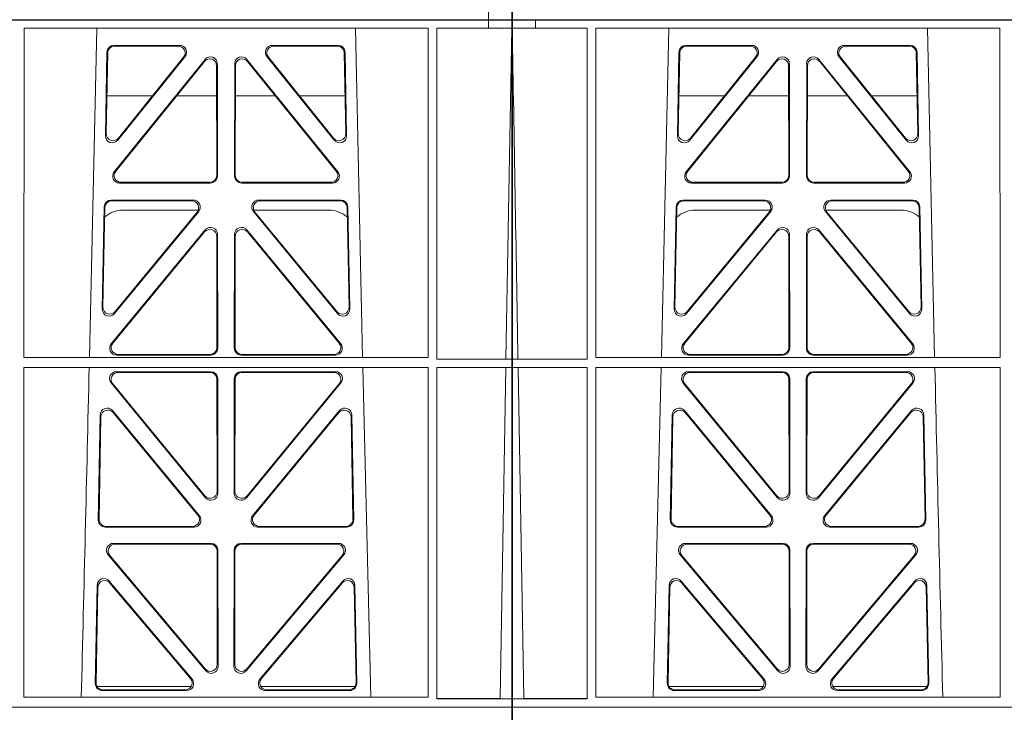
# Model space of a CAD drawing. Units: millimetres. Extents: x 625320 to 745547, y 252634 to 264424.
# Drawn here: x 633192 to 633476, y 256861 to 257061 of the extents above; entities that cross this region are included whole.
import ezdxf

# ---------------------------------------------------------------- set-up
doc = ezdxf.new("R2010")
doc.units = ezdxf.units.MM
doc.header["$LTSCALE"] = 50
doc.layers.add('Dimensions', color=4, linetype='Continuous')
doc.layers.add('Hatching', color=8, linetype='Continuous')

# ---------------------------------------------------------------- blocks, each defined once
blk = doc.blocks.new('ewfwe')
at = {"color": 5, "linetype": 'Continuous', "lineweight": 0}
for p, q in [((576968.51, 142072.47), (577246.64, 142072.47)), ((577246.64, 142072.47), (577262.88, 142072.47)), ((577262.88, 142072.47), (577262.88, 142070.07)), ((577262.88, 142072.47), (577262.89, 142072.47)), ((577269.64, 142072.47), (577262.89, 142072.47)), ((577262.89, 142070.07), (577262.89, 142072.47)), ((577269.64, 142072.47), (577269.64, 141873.97)), ((577128.67, 142070.07), (577128.65, 141974.91)), ((577128.67, 142070.07), (577245.41, 142070.07)), ((577147.54, 141974.91), (577149.65, 142070.07)), ((577224.38, 142070.07), (577226.48, 141974.91)), ((577245.41, 142070.07), (577245.43, 141974.91)), ((577247.91, 141974.42), (577247.93, 142070.07)), ((577262.88, 142070.07), (577247.93, 142070.07)), ((577262.89, 142070.07), (577262.88, 142070.07)), ((577262.89, 142070.07), (577269.62, 142070.07)), ((577267.9, 141974.45), (577269.58, 142070.07)), ((577269.62, 141873.97), (577269.62, 142070.07)), ((577152.18, 142038.98), (577152.63, 142063.11)), ((577152.41, 142039.59), (577152.84, 142062.9)), ((577154.63, 142065.07), (577173.63, 142065.07)), ((577154.83, 142064.86), (577173.19, 142064.86)), ((577200.4, 142065.07), (577219.4, 142065.07)), ((577200.84, 142064.86), (577219.2, 142064.86)), ((577221.19, 142062.9), (577221.62, 142039.59)), ((577221.4, 142063.11), (577221.85, 142038.98)), ((577180.97, 142061.01), (577154.71, 142028.56)), ((577180.76, 142060.41), (577155.15, 142028.77)), ((577175.19, 142061.82), (577155.72, 142037.69)), ((577174.75, 142061.61), (577155.95, 142038.3)), ((577184.55, 142027.31), (577184.51, 142059.76)), ((577189.52, 142059.76), (577189.48, 142027.31)), ((577219.32, 142028.56), (577193.06, 142061.01)), ((577218.88, 142028.77), (577193.27, 142060.41)), ((577218.3, 142037.69), (577198.84, 142061.82)), ((577218.08, 142038.3), (577199.28, 142061.61)), ((577184.34, 142027.52), (577184.3, 142059.17)), ((577189.73, 142059.17), (577189.69, 142027.52)), ((577152.61, 142050.47), (577165.77, 142050.47)), ((577172.71, 142050.47), (577184.31, 142050.47)), ((577201.31, 142050.47), (577189.72, 142050.47)), ((577221.42, 142050.47), (577208.26, 142050.47)), ((577156.69, 142025.52), (577182.35, 142025.52)), ((577191.68, 142025.52), (577217.34, 142025.52)), ((577156.25, 142025.31), (577182.56, 142025.31)), ((577191.47, 142025.31), (577217.78, 142025.31)), ((577177.57, 142020.39), (577153.8, 142020.39)), ((577177.13, 142020.18), (577154, 142020.18)), ((577220.23, 142020.39), (577196.46, 142020.39)), ((577220.03, 142020.18), (577196.9, 142020.18)), ((577151.8, 142018.44), (577151.25, 141988.9)), ((577152.01, 142018.23), (577151.47, 141989.5)), ((577154.78, 141987.6), (577179.12, 142017.13)), ((577155, 141988.19), (577178.67, 142016.93)), ((577157.26, 142017.47), (577178.99, 142017.47)), ((577194.91, 142017.13), (577219.25, 141987.6)), ((577195.03, 142017.47), (577216.77, 142017.47)), ((577195.36, 142016.93), (577219.03, 141988.19)), ((577222.56, 141989.5), (577222.02, 142018.23)), ((577222.78, 141988.9), (577222.23, 142018.44)), ((577181.04, 142011.76), (577153.86, 141978.9)), ((577180.83, 142011.18), (577154.31, 141979.11)), ((577192.99, 142011.76), (577220.17, 141978.9)), ((577193.2, 142011.18), (577219.72, 141979.11)), ((577184.4, 141977.84), (577184.36, 142009.92)), ((577184.61, 141977.63), (577184.57, 142010.5)), ((577189.42, 141977.63), (577189.46, 142010.5)), ((577189.63, 141977.84), (577189.67, 142009.92)), ((577245.43, 141974.91), (577128.65, 141974.91)), ((577155.39, 141975.63), (577182.62, 141975.63)), ((577155.84, 141975.84), (577182.41, 141975.84)), ((577218.64, 141975.63), (577191.41, 141975.63)), ((577218.19, 141975.84), (577191.62, 141975.84)), ((577269.59, 141974.42), (577247.91, 141974.42)), ((577267.9, 141974.45), (577269.59, 141974.42)), ((577269.59, 141972.02), (577269.59, 141974.42)), ((577128.65, 141972.02), (577128.64, 141876.83)), ((577245.43, 141972.02), (577128.65, 141972.02)), ((577226.55, 141972.02), (577228.84, 141876.83)), ((577245.43, 141972.02), (577245.44, 141876.83)), ((577247.89, 141876.37), (577247.91, 141972.02)), ((577269.59, 141972.02), (577247.91, 141972.02)), ((577266.19, 141876.42), (577267.86, 141972)), ((577269.59, 141972.02), (577267.86, 141972)), ((577155.38, 141970.82), (577182.62, 141970.82)), ((577155.82, 141970.61), (577182.41, 141970.61)), ((577184.41, 141968.62), (577184.44, 141936.3)), ((577184.62, 141968.83), (577184.65, 141935.71)), ((577189.38, 141935.71), (577189.41, 141968.83)), ((577189.59, 141936.3), (577189.62, 141968.62)), ((577191.41, 141970.82), (577218.65, 141970.82)), ((577191.62, 141970.61), (577218.21, 141970.61)), ((577181.13, 141934.44), (577153.83, 141967.57)), ((577180.92, 141935.03), (577154.28, 141967.36)), ((577220.19, 141967.57), (577192.9, 141934.44)), ((577219.75, 141967.36), (577193.11, 141935.03)), ((577150.68, 141958.36), (577150.12, 141927.98)), ((577150.88, 141957.79), (577150.33, 141928.19)), ((577179.33, 141929.21), (577154.21, 141959.59)), ((577178.88, 141929.42), (577154.41, 141959.02)), ((577219.81, 141959.59), (577194.7, 141929.21)), ((577219.62, 141959.02), (577195.15, 141929.42)), ((577223.7, 141928.19), (577223.15, 141957.79)), ((577223.91, 141927.98), (577223.34, 141958.36)), ((577152.11, 141925.95), (577177.8, 141925.95)), ((577152.32, 141926.16), (577177.36, 141926.16)), ((577196.23, 141925.95), (577221.92, 141925.95)), ((577196.67, 141926.16), (577221.71, 141926.16)), ((577154.52, 141921.26), (577182.68, 141921.26)), ((577154.97, 141921.05), (577182.47, 141921.05)), ((577191.35, 141921.26), (577219.51, 141921.26)), ((577191.56, 141921.05), (577219.06, 141921.05)), ((577181.2, 141884.45), (577152.99, 141917.98)), ((577180.99, 141885.03), (577153.44, 141917.77)), ((577184.46, 141919.06), (577184.5, 141886.31)), ((577184.67, 141919.27), (577184.71, 141885.74)), ((577189.32, 141885.74), (577189.36, 141919.27)), ((577189.53, 141886.31), (577189.57, 141919.06)), ((577221.04, 141917.98), (577192.83, 141884.45)), ((577220.59, 141917.77), (577193.04, 141885.03)), ((577149.24, 141880.8), (577149.77, 141909.13)), ((577153.29, 141910.38), (577177.2, 141882.05)), ((577153.49, 141909.81), (577176.75, 141882.26)), ((577196.83, 141882.05), (577220.74, 141910.38)), ((577197.28, 141882.26), (577220.54, 141909.81)), ((577224.26, 141909.13), (577224.79, 141880.8)), ((577149.46, 141881.01), (577149.97, 141908.57)), ((577224.06, 141908.57), (577224.57, 141881.01)), ((577176.97, 141879.97), (577149.72, 141879.97)), ((577175.69, 141878.77), (577151.23, 141878.77)), ((577175.23, 141878.98), (577151.45, 141878.98)), ((577224.31, 141879.97), (577197.06, 141879.97)), ((577222.8, 141878.77), (577198.34, 141878.77)), ((577222.58, 141878.98), (577198.8, 141878.98)), ((577245.44, 141876.83), (577128.64, 141876.83)), ((577269.59, 141876.37), (577247.89, 141876.37)), ((577269.59, 141876.37), (577266.19, 141876.42)), ((577269.59, 141873.97), (577269.59, 141876.37)), ((577246.64, 141873.97), (576955.01, 141873.97)), ((577246.64, 141873.97), (576955.03, 141873.97)), ((577269.64, 141873.97), (577246.64, 141873.97)), ((577269.59, 141873.97), (577246.64, 141873.97)), ((577269.64, 141873.97), (577269.62, 141873.97)), ((577269.64, 141870.97), (577269.64, 141873.97)), ((577269.64, 141672.47), (577269.64, 141870.97)), ((577262.88, 141672.47), (577262.88, 141674.87)), ((577262.89, 141674.87), (577262.89, 141672.47)), ((576968.51, 141672.47), (577246.64, 141672.47)), ((577246.64, 141672.47), (577262.88, 141672.47)), ((577262.88, 141672.47), (577262.89, 141672.47)), ((577269.64, 141672.47), (577262.89, 141672.47))]:
    blk.add_line(p, q, dxfattribs=at)
for centre, radius, start, end in [((577157.25, 142009.48), 8, 89.9505, 131.1236), ((577216.78, 142009.48), 8, 47.7968, 90.0432), ((534649.77, 142945.14), 42508.85, 358.559913, 358.688264)]:
    blk.add_arc(centre, radius, start, end, dxfattribs=at)
for centre, major_axis, ratio, start_param, end_param in [((577154.64, 142063.06), (1.53, -1.31), 0.9936, 2.280659, 3.826537), ((577154.85, 142062.85), (1.53, -1.31), 0.9936, 2.280659, 3.826537), ((577173.17, 142062.85), (-1.89, -0.76), 0.980994, 2.086889, 4.321417), ((577173.61, 142063.06), (-1.89, -0.76), 0.980994, 2.086889, 4.321417), ((577200.42, 142063.06), (1.89, -0.76), 0.980994, 1.961768, 4.196296), ((577200.86, 142062.85), (1.89, -0.76), 0.980994, 1.961768, 4.196296), ((577219.18, 142062.85), (-1.53, -1.31), 0.9936, 2.456648, 4.002526), ((577219.39, 142063.06), (-1.53, -1.31), 0.9936, 2.456648, 4.002526), ((577182.3, 142059.12), (-0.72, -1.93), 0.97034, 1.94013, 4.380975), ((577182.5, 142059.71), (-0.72, -1.93), 0.97034, 1.94013, 4.380975), ((577191.53, 142059.71), (0.72, -1.93), 0.97034, 1.90221, 4.343056), ((577191.73, 142059.12), (0.72, -1.93), 0.97034, 1.90221, 4.343056), ((577154.41, 142039.6), (0.68, 1.96), 0.962414, 1.896981, 4.354694), ((577219.62, 142039.6), (-0.68, 1.96), 0.962414, 1.928491, 4.386204), ((577154.19, 142038.99), (0.68, 1.96), 0.962414, 1.896981, 4.354694), ((577219.84, 142038.99), (-0.68, 1.96), 0.962414, 1.928491, 4.386204), ((577156.29, 142027.32), (1.79, 0.98), 0.978764, 1.968301, 4.202829), ((577156.73, 142027.53), (1.79, 0.98), 0.978764, 1.968301, 4.202829), ((577217.3, 142027.53), (-1.79, 0.98), 0.978764, 2.080356, 4.314885), ((577217.74, 142027.32), (-1.79, 0.98), 0.978764, 2.080356, 4.314885), ((577182.33, 142027.53), (-1.33, 1.52), 0.991222, 2.425203, 3.988403), ((577182.54, 142027.32), (-1.33, 1.52), 0.991222, 2.425203, 3.988403), ((577191.49, 142027.32), (1.33, 1.52), 0.991222, 2.294782, 3.857982), ((577191.7, 142027.53), (1.33, 1.52), 0.991222, 2.294782, 3.857982), ((577153.81, 142018.39), (1.53, -1.31), 0.9936, 2.280659, 3.826537), ((577154.02, 142018.18), (1.53, -1.31), 0.9936, 2.280659, 3.826537), ((577177.1, 142018.18), (-1.89, -0.76), 0.98056, 2.08118, 4.325969), ((577177.54, 142018.39), (-1.89, -0.76), 0.98056, 2.08118, 4.325969), ((577196.49, 142018.39), (1.89, -0.76), 0.98056, 1.957217, 4.202006), ((577196.93, 142018.18), (1.89, -0.76), 0.98056, 1.957217, 4.202006), ((577220.01, 142018.18), (-1.53, -1.31), 0.9936, 2.456648, 4.002526), ((577220.22, 142018.39), (-1.53, -1.31), 0.9936, 2.456648, 4.002526), ((577182.35, 142009.87), (-0.73, -1.92), 0.971195, 1.945769, 4.376481), ((577182.56, 142010.46), (-0.73, -1.92), 0.971195, 1.945769, 4.376481), ((577191.47, 142010.46), (0.73, -1.92), 0.971195, 1.906704, 4.337416), ((577191.68, 142009.87), (0.73, -1.92), 0.971195, 1.906704, 4.337416), ((577153.26, 141988.91), (0.69, 1.96), 0.963437, 1.901604, 4.3492), ((577153.48, 141989.51), (0.69, 1.96), 0.963437, 1.901604, 4.3492), ((577220.55, 141989.51), (-0.69, 1.96), 0.963437, 1.933985, 4.381581), ((577220.77, 141988.91), (-0.69, 1.96), 0.963437, 1.933985, 4.381581), ((577155.43, 141977.64), (1.8, 0.97), 0.978332, 1.963556, 4.208345), ((577155.87, 141977.85), (1.8, 0.97), 0.978332, 1.963556, 4.208345), ((577182.39, 141977.85), (-1.33, 1.52), 0.991222, 2.425203, 3.988403), ((577182.6, 141977.64), (-1.33, 1.52), 0.991222, 2.425203, 3.988403), ((577191.43, 141977.64), (1.33, 1.52), 0.991222, 2.294782, 3.857982), ((577191.64, 141977.85), (1.33, 1.52), 0.991222, 2.294782, 3.857982), ((577218.16, 141977.85), (-1.8, 0.97), 0.978332, 2.074841, 4.319629), ((577218.6, 141977.64), (-1.8, 0.97), 0.978332, 2.074841, 4.319629), ((577155.41, 141968.82), (1.89, -0.76), 0.98056, 1.957217, 4.202006), ((577155.85, 141968.61), (1.89, -0.76), 0.98056, 1.957217, 4.202006), ((577182.4, 141968.61), (-1.54, -1.29), 0.99347, 2.447747, 4.010947), ((577182.61, 141968.82), (-1.54, -1.29), 0.99347, 2.447747, 4.010947), ((577191.42, 141968.82), (1.54, -1.29), 0.99347, 2.272238, 3.835439), ((577191.63, 141968.61), (1.54, -1.29), 0.99347, 2.272238, 3.835439), ((577218.18, 141968.61), (-1.89, -0.76), 0.98056, 2.08118, 4.325969), ((577218.62, 141968.82), (-1.89, -0.76), 0.98056, 2.08118, 4.325969), ((577152.69, 141958.28), (0.72, -1.93), 0.97256, 1.915144, 4.328947), ((577152.89, 141957.71), (0.72, -1.93), 0.97256, 1.915144, 4.328947), ((577221.14, 141957.71), (-0.72, -1.93), 0.97256, 1.954239, 4.368041), ((577221.34, 141958.28), (-0.72, -1.93), 0.97256, 1.954239, 4.368041), ((577182.44, 141936.34), (-0.67, 1.96), 0.965028, 1.942374, 4.373086), ((577182.65, 141935.75), (-0.67, 1.96), 0.965028, 1.942374, 4.373086), ((577191.38, 141935.75), (0.67, 1.96), 0.965028, 1.910099, 4.340811), ((577191.59, 141936.34), (0.67, 1.96), 0.965028, 1.910099, 4.340811), ((577177.32, 141928.17), (-1.8, 0.97), 0.978332, 2.074841, 4.319629), ((577177.76, 141927.96), (-1.8, 0.97), 0.978332, 2.074841, 4.319629), ((577196.27, 141927.96), (1.8, 0.97), 0.978332, 1.963556, 4.208345), ((577196.71, 141928.17), (1.8, 0.97), 0.978332, 1.963556, 4.208345), ((577152.13, 141927.96), (1.34, 1.5), 0.991088, 2.285977, 3.866497), ((577152.34, 141928.17), (1.34, 1.5), 0.991088, 2.285977, 3.866497), ((577221.69, 141928.17), (-1.34, 1.5), 0.991088, 2.416688, 3.997209), ((577221.9, 141927.96), (-1.34, 1.5), 0.991088, 2.416688, 3.997209), ((577154.54, 141919.25), (1.9, -0.75), 0.980119, 1.952749, 4.20762), ((577155, 141919.04), (1.9, -0.75), 0.980119, 1.952749, 4.20762), ((577182.46, 141919.04), (-1.54, -1.29), 0.99347, 2.447747, 4.010947), ((577182.67, 141919.25), (-1.54, -1.29), 0.99347, 2.447747, 4.010947), ((577191.36, 141919.25), (1.54, -1.29), 0.99347, 2.272238, 3.835439), ((577191.57, 141919.04), (1.54, -1.29), 0.99347, 2.272238, 3.835439), ((577219.03, 141919.04), (-1.9, -0.75), 0.980119, 2.075566, 4.330436), ((577219.48, 141919.25), (-1.9, -0.75), 0.980119, 2.075566, 4.330436), ((577151.78, 141909.05), (0.73, -1.92), 0.973309, 1.919564, 4.323381), ((577151.98, 141908.49), (0.73, -1.92), 0.973309, 1.919564, 4.323381), ((577222.05, 141908.49), (-0.73, -1.92), 0.973309, 1.959804, 4.363622), ((577222.25, 141909.05), (-0.73, -1.92), 0.973309, 1.959804, 4.363622), ((577182.49, 141886.36), (-0.68, 1.96), 0.965926, 1.947791, 4.368533), ((577191.54, 141886.36), (0.68, 1.96), 0.965926, 1.914652, 4.335394), ((577182.7, 141885.78), (-0.68, 1.96), 0.965926, 1.947791, 4.368533), ((577191.33, 141885.78), (0.68, 1.96), 0.965926, 1.914652, 4.335394), ((577151.25, 141880.78), (1.34, 1.5), 0.991088, 2.285977, 3.866497), ((577151.46, 141880.99), (1.34, 1.5), 0.991088, 2.285977, 3.866497), ((577175.2, 141880.99), (-1.81, 0.96), 0.977891, 2.069414, 4.324284), ((577175.65, 141880.78), (-1.81, 0.96), 0.977891, 2.069414, 4.324284), ((577198.38, 141880.78), (1.81, 0.96), 0.977891, 1.958901, 4.213771), ((577198.83, 141880.99), (1.81, 0.96), 0.977891, 1.958901, 4.213771), ((577222.57, 141880.99), (-1.34, 1.5), 0.991088, 2.416688, 3.997209), ((577222.78, 141880.78), (-1.34, 1.5), 0.991088, 2.416688, 3.997209)]:
    blk.add_ellipse(centre, major_axis=major_axis, ratio=ratio, start_param=start_param, end_param=end_param, dxfattribs=at)
for points, knots in [([(577267.9, 141974.45), (577267.84, 141974.45), (577267.66, 141974.45), (577267.07, 141974.45), (577266.65, 141974.45), (577265.61, 141974.45), (577264.98, 141974.45), (577263.53, 141974.45), (577262.69, 141974.45), (577260.87, 141974.45), (577259.88, 141974.45), (577257.74, 141974.45), (577256.6, 141974.45), (577253.07, 141974.45), (577250.49, 141974.45), (577247.89, 141974.45)], [0, 0, 0, 0, 0.125, 0.125, 0.25, 0.25, 0.375, 0.375, 0.5, 0.5, 0.625, 0.625, 0.75, 0.75, 1, 1, 1, 1]), ([(577247.89, 141972), (577249.18, 141972), (577250.46, 141972), (577252.97, 141972), (577254.21, 141972), (577256.57, 141972), (577257.69, 141972), (577259.82, 141972), (577260.83, 141972), (577262.65, 141972), (577263.47, 141972), (577264.93, 141972), (577265.57, 141972), (577267.12, 141972), (577267.74, 141972), (577267.86, 141972)], [0, 0, 0, 0, 0.125, 0.125, 0.25, 0.25, 0.375, 0.375, 0.5, 0.5, 0.625, 0.625, 0.75, 0.75, 1, 1, 1, 1]), ([(577247.85, 141876.42), (577249.04, 141876.42), (577250.2, 141876.42), (577252.5, 141876.42), (577253.64, 141876.42), (577255.8, 141876.42), (577256.83, 141876.42), (577258.78, 141876.42), (577259.7, 141876.42), (577262.2, 141876.42), (577263.57, 141876.42), (577265.49, 141876.42), (577266.06, 141876.42), (577266.19, 141876.42)], [0, 0, 0, 0, 0.125, 0.125, 0.25, 0.25, 0.375, 0.375, 0.5, 0.5, 0.75, 0.75, 1, 1, 1, 1])]:
    blk.add_open_spline(points, degree=3, knots=knots, dxfattribs=at)
blk = doc.blocks.new('fsdgfh')
at = {"color": 5, "linetype": 'Continuous', "lineweight": 0}
for p, q in [((636100.49, 209051.89), (636100.49, 208853.39)), ((636107.24, 209049.49), (636107.24, 209051.89)), ((636107.25, 209051.89), (636107.25, 209049.49)), ((636107.24, 209049.49), (636100.51, 209049.49)), ((636100.51, 208853.39), (636100.51, 209049.49)), ((636107.24, 209049.49), (636107.25, 209049.49)), ((636107.25, 209049.49), (636122.2, 209049.49)), ((636122.22, 208953.84), (636122.2, 209049.49)), ((636124.72, 209049.49), (636124.7, 208954.33)), ((636241.46, 209049.49), (636124.72, 209049.49)), ((636145.75, 209049.49), (636143.64, 208954.33)), ((636222.58, 208954.33), (636220.48, 209049.49)), ((636241.46, 209049.49), (636241.47, 208954.33)), ((636169.73, 209044.48), (636150.73, 209044.48)), ((636215.5, 209044.48), (636196.5, 209044.48)), ((636148.73, 209042.53), (636148.28, 209018.4)), ((636148.94, 209042.32), (636148.51, 209019)), ((636169.29, 209044.27), (636150.93, 209044.27)), ((636215.3, 209044.27), (636196.94, 209044.27)), ((636217.72, 209019), (636217.29, 209042.32)), ((636217.94, 209018.4), (636217.5, 209042.53)), ((636150.81, 209007.98), (636177.07, 209040.42)), ((636151.25, 209008.19), (636176.86, 209039.83)), ((636151.82, 209017.1), (636171.29, 209041.24)), ((636152.05, 209017.71), (636170.85, 209041.03)), ((636180.61, 209039.17), (636180.65, 209006.73)), ((636185.58, 209006.73), (636185.62, 209039.17)), ((636189.16, 209040.42), (636215.42, 209007.98)), ((636189.37, 209039.83), (636214.98, 209008.19)), ((636194.94, 209041.24), (636214.4, 209017.1)), ((636195.38, 209041.03), (636214.18, 209017.71)), ((636180.4, 209038.58), (636180.44, 209006.94)), ((636185.79, 209006.94), (636185.83, 209038.58)), ((636148.71, 209029.89), (636161.87, 209029.89)), ((636168.81, 209029.89), (636180.41, 209029.89)), ((636197.41, 209029.89), (636185.82, 209029.89)), ((636217.52, 209029.89), (636204.36, 209029.89)), ((636178.66, 209004.73), (636152.35, 209004.73)), ((636178.45, 209004.94), (636152.79, 209004.94)), ((636213.88, 209004.73), (636187.57, 209004.73)), ((636213.44, 209004.94), (636187.78, 209004.94)), ((636149.9, 208999.81), (636173.67, 208999.81)), ((636150.1, 208999.6), (636173.23, 208999.6)), ((636192.56, 208999.81), (636216.33, 208999.81)), ((636193, 208999.6), (636216.13, 208999.6)), ((636147.35, 208968.32), (636147.9, 208997.85)), ((636147.57, 208968.92), (636148.11, 208997.64)), ((636175.22, 208996.55), (636150.88, 208967.01)), ((636174.77, 208996.34), (636151.1, 208967.61)), ((636175.09, 208996.89), (636153.36, 208996.89)), ((636215.35, 208967.01), (636191.01, 208996.55)), ((636212.87, 208996.89), (636191.13, 208996.89)), ((636215.13, 208967.61), (636191.46, 208996.34)), ((636218.12, 208997.64), (636218.65, 208968.92)), ((636218.33, 208997.85), (636218.88, 208968.32)), ((636177.14, 208991.18), (636149.96, 208958.31)), ((636176.93, 208990.6), (636150.41, 208958.52)), ((636189.09, 208991.18), (636216.27, 208958.31)), ((636189.3, 208990.6), (636215.82, 208958.52)), ((636180.5, 208957.25), (636180.46, 208989.33)), ((636180.71, 208957.04), (636180.67, 208989.92)), ((636185.52, 208957.04), (636185.56, 208989.92)), ((636185.73, 208957.25), (636185.77, 208989.33)), ((636102.22, 208953.86), (636100.54, 208953.84)), ((636100.54, 208951.44), (636100.54, 208953.84)), ((636100.54, 208953.84), (636122.22, 208953.84)), ((636124.7, 208954.33), (636241.47, 208954.33)), ((636151.49, 208955.05), (636178.72, 208955.05)), ((636151.94, 208955.26), (636178.51, 208955.26)), ((636214.74, 208955.05), (636187.51, 208955.05)), ((636214.29, 208955.26), (636187.72, 208955.26)), ((636100.54, 208951.44), (636102.27, 208951.42)), ((636100.54, 208951.44), (636122.22, 208951.44)), ((636103.94, 208855.84), (636102.27, 208951.42)), ((636122.23, 208855.79), (636122.22, 208951.44)), ((636124.7, 208951.44), (636124.68, 208856.24)), ((636124.7, 208951.44), (636241.47, 208951.44)), ((636143.58, 208951.44), (636141.29, 208856.24)), ((636241.47, 208951.44), (636241.49, 208856.24)), ((636178.72, 208950.24), (636151.48, 208950.24)), ((636178.51, 208950.03), (636151.92, 208950.03)), ((636180.54, 208915.72), (636180.51, 208948.04)), ((636180.75, 208915.13), (636180.72, 208948.25)), ((636185.51, 208948.25), (636185.47, 208915.13)), ((636185.72, 208948.04), (636185.69, 208915.72)), ((636214.75, 208950.24), (636187.51, 208950.24)), ((636214.3, 208950.03), (636187.72, 208950.03)), ((636149.93, 208946.98), (636177.23, 208913.86)), ((636150.38, 208946.77), (636177.02, 208914.44)), ((636189, 208913.86), (636216.29, 208946.98)), ((636189.21, 208914.44), (636215.85, 208946.77)), ((636146.22, 208907.4), (636146.78, 208937.78)), ((636146.43, 208907.61), (636146.98, 208937.21)), ((636150.31, 208939.01), (636175.43, 208908.63)), ((636150.51, 208938.44), (636174.98, 208908.84)), ((636190.8, 208908.63), (636215.91, 208939.01)), ((636191.25, 208908.84), (636215.71, 208938.44)), ((636219.24, 208937.21), (636219.8, 208907.61)), ((636219.44, 208937.78), (636220.01, 208907.4)), ((636173.9, 208905.37), (636148.21, 208905.37)), ((636173.45, 208905.58), (636148.42, 208905.58)), ((636218.02, 208905.37), (636192.33, 208905.37)), ((636217.81, 208905.58), (636192.77, 208905.58)), ((636178.78, 208900.67), (636150.62, 208900.67)), ((636178.57, 208900.46), (636151.07, 208900.46)), ((636215.61, 208900.67), (636187.45, 208900.67)), ((636215.16, 208900.46), (636187.66, 208900.46)), ((636149.08, 208897.4), (636177.3, 208863.87)), ((636149.54, 208897.19), (636177.09, 208864.44)), ((636180.6, 208865.73), (636180.56, 208898.47)), ((636180.81, 208865.16), (636180.77, 208898.68)), ((636185.46, 208898.68), (636185.42, 208865.16)), ((636185.67, 208898.47), (636185.63, 208865.73)), ((636188.93, 208863.87), (636217.14, 208897.4)), ((636189.14, 208864.44), (636216.69, 208897.19)), ((636145.87, 208888.55), (636145.34, 208860.22)), ((636146.07, 208887.99), (636145.56, 208860.43)), ((636173.3, 208861.47), (636149.39, 208889.79)), ((636172.85, 208861.68), (636149.59, 208889.23)), ((636216.84, 208889.79), (636192.93, 208861.47)), ((636216.64, 208889.23), (636193.38, 208861.68)), ((636220.67, 208860.43), (636220.16, 208887.99)), ((636220.89, 208860.22), (636220.36, 208888.55)), ((636145.82, 208859.39), (636173.07, 208859.39)), ((636147.33, 208858.19), (636171.79, 208858.19)), ((636147.55, 208858.4), (636171.33, 208858.4)), ((636193.16, 208859.39), (636220.41, 208859.39)), ((636194.44, 208858.19), (636218.9, 208858.19)), ((636194.89, 208858.4), (636218.68, 208858.4)), ((636100.54, 208855.79), (636103.94, 208855.84)), ((636100.54, 208853.39), (636100.54, 208855.79)), ((636100.54, 208855.79), (636122.23, 208855.79)), ((636124.68, 208856.24), (636241.49, 208856.24)), ((636100.49, 208850.39), (636100.49, 208853.39)), ((636100.49, 208853.39), (636123.49, 208853.39)), ((636100.49, 208853.39), (636100.51, 208853.39)), ((636100.54, 208853.39), (636123.49, 208853.39)), ((636123.49, 208853.39), (636415.11, 208853.39)), ((636415.1, 208853.39), (636123.49, 208853.39))]:
    blk.add_line(p, q, dxfattribs=at)
for centre, radius, start, end in [((636153.35, 208988.89), 8, 89.9568, 132.2032), ((636212.88, 208988.9), 8, 48.1212, 90.0495), ((678720.36, 209924.56), 42508.85, 181.311736, 181.440087)]:
    blk.add_arc(centre, radius, start, end, dxfattribs=at)
for centre, major_axis, ratio, start_param, end_param in [((636150.74, 209042.48), (1.53, -1.31), 0.9936, 2.280659, 3.826537), ((636169.71, 209042.48), (-1.89, -0.76), 0.980994, 2.086889, 4.321417), ((636196.52, 209042.48), (1.89, -0.76), 0.980994, 1.961768, 4.196296), ((636215.49, 209042.48), (-1.53, -1.31), 0.9936, 2.456648, 4.002526), ((636150.95, 209042.27), (1.53, -1.31), 0.9936, 2.280659, 3.826537), ((636169.27, 209042.27), (-1.89, -0.76), 0.980994, 2.086889, 4.321417), ((636196.96, 209042.27), (1.89, -0.76), 0.980994, 1.961768, 4.196296), ((636215.28, 209042.27), (-1.53, -1.31), 0.9936, 2.456648, 4.002526), ((636178.39, 209038.54), (-0.72, -1.93), 0.97034, 1.94013, 4.380975), ((636178.6, 209039.13), (-0.72, -1.93), 0.97034, 1.94013, 4.380975), ((636187.62, 209039.13), (0.72, -1.93), 0.97034, 1.90221, 4.343056), ((636187.83, 209038.54), (0.72, -1.93), 0.97034, 1.90221, 4.343056), ((636150.51, 209019.01), (0.68, 1.96), 0.962414, 1.896981, 4.354694), ((636215.72, 209019.01), (-0.68, 1.96), 0.962414, 1.928491, 4.386204), ((636150.29, 209018.4), (0.68, 1.96), 0.962414, 1.896981, 4.354694), ((636215.94, 209018.4), (-0.68, 1.96), 0.962414, 1.928491, 4.386204), ((636152.39, 209006.74), (1.79, 0.98), 0.978764, 1.968301, 4.202829), ((636152.83, 209006.95), (1.79, 0.98), 0.978764, 1.968301, 4.202829), ((636213.4, 209006.95), (-1.79, 0.98), 0.978764, 2.080356, 4.314885), ((636213.84, 209006.74), (-1.79, 0.98), 0.978764, 2.080356, 4.314885), ((636178.43, 209006.95), (-1.33, 1.52), 0.991222, 2.425203, 3.988403), ((636178.64, 209006.74), (-1.33, 1.52), 0.991222, 2.425203, 3.988403), ((636187.59, 209006.74), (1.33, 1.52), 0.991222, 2.294782, 3.857982), ((636187.8, 209006.95), (1.33, 1.52), 0.991222, 2.294782, 3.857982), ((636149.91, 208997.8), (1.53, -1.31), 0.9936, 2.280659, 3.826537), ((636150.11, 208997.59), (1.53, -1.31), 0.9936, 2.280659, 3.826537), ((636173.2, 208997.59), (-1.89, -0.76), 0.98056, 2.08118, 4.325969), ((636173.64, 208997.8), (-1.89, -0.76), 0.98056, 2.08118, 4.325969), ((636192.58, 208997.8), (1.89, -0.76), 0.98056, 1.957217, 4.202006), ((636193.03, 208997.59), (1.89, -0.76), 0.98056, 1.957217, 4.202006), ((636216.11, 208997.59), (-1.53, -1.31), 0.9936, 2.456648, 4.002526), ((636216.32, 208997.8), (-1.53, -1.31), 0.9936, 2.456648, 4.002526), ((636178.45, 208989.29), (-0.73, -1.92), 0.971195, 1.945769, 4.376481), ((636178.66, 208989.87), (-0.73, -1.92), 0.971195, 1.945769, 4.376481), ((636187.57, 208989.87), (0.73, -1.92), 0.971195, 1.906704, 4.337416), ((636187.78, 208989.29), (0.73, -1.92), 0.971195, 1.906704, 4.337416), ((636149.36, 208968.33), (0.69, 1.96), 0.963437, 1.901604, 4.3492), ((636149.58, 208968.93), (0.69, 1.96), 0.963437, 1.901604, 4.3492), ((636216.65, 208968.93), (-0.69, 1.96), 0.963437, 1.933985, 4.381581), ((636216.87, 208968.33), (-0.69, 1.96), 0.963437, 1.933985, 4.381581), ((636151.53, 208957.06), (1.8, 0.97), 0.978332, 1.963556, 4.208345), ((636151.97, 208957.27), (1.8, 0.97), 0.978332, 1.963556, 4.208345), ((636178.49, 208957.27), (-1.33, 1.52), 0.991222, 2.425203, 3.988403), ((636178.7, 208957.06), (-1.33, 1.52), 0.991222, 2.425203, 3.988403), ((636187.53, 208957.06), (1.33, 1.52), 0.991222, 2.294782, 3.857982), ((636187.74, 208957.27), (1.33, 1.52), 0.991222, 2.294782, 3.857982), ((636214.25, 208957.27), (-1.8, 0.97), 0.978332, 2.074841, 4.319629), ((636214.7, 208957.06), (-1.8, 0.97), 0.978332, 2.074841, 4.319629), ((636151.51, 208948.24), (1.89, -0.76), 0.98056, 1.957217, 4.202006), ((636151.95, 208948.03), (1.89, -0.76), 0.98056, 1.957217, 4.202006), ((636178.5, 208948.03), (-1.54, -1.29), 0.99347, 2.447747, 4.010947), ((636178.71, 208948.24), (-1.54, -1.29), 0.99347, 2.447747, 4.010947), ((636187.52, 208948.24), (1.54, -1.29), 0.99347, 2.272238, 3.835439), ((636187.73, 208948.03), (1.54, -1.29), 0.99347, 2.272238, 3.835439), ((636214.28, 208948.03), (-1.89, -0.76), 0.98056, 2.08118, 4.325969), ((636214.72, 208948.24), (-1.89, -0.76), 0.98056, 2.08118, 4.325969), ((636148.79, 208937.7), (0.72, -1.93), 0.97256, 1.915144, 4.328947), ((636148.99, 208937.13), (0.72, -1.93), 0.97256, 1.915144, 4.328947), ((636217.24, 208937.13), (-0.72, -1.93), 0.97256, 1.954239, 4.368041), ((636217.44, 208937.7), (-0.72, -1.93), 0.97256, 1.954239, 4.368041), ((636178.54, 208915.76), (-0.67, 1.96), 0.965028, 1.942374, 4.373086), ((636178.75, 208915.17), (-0.67, 1.96), 0.965028, 1.942374, 4.373086), ((636187.48, 208915.17), (0.67, 1.96), 0.965028, 1.910099, 4.340811), ((636187.69, 208915.76), (0.67, 1.96), 0.965028, 1.910099, 4.340811), ((636173.42, 208907.59), (-1.8, 0.97), 0.978332, 2.074841, 4.319629), ((636173.86, 208907.38), (-1.8, 0.97), 0.978332, 2.074841, 4.319629), ((636192.36, 208907.38), (1.8, 0.97), 0.978332, 1.963556, 4.208345), ((636192.81, 208907.59), (1.8, 0.97), 0.978332, 1.963556, 4.208345), ((636148.23, 208907.38), (1.34, 1.5), 0.991088, 2.285977, 3.866497), ((636148.44, 208907.59), (1.34, 1.5), 0.991088, 2.285977, 3.866497), ((636217.79, 208907.59), (-1.34, 1.5), 0.991088, 2.416688, 3.997209), ((636218, 208907.38), (-1.34, 1.5), 0.991088, 2.416688, 3.997209), ((636150.64, 208898.67), (1.9, -0.75), 0.980119, 1.952749, 4.20762), ((636151.1, 208898.46), (1.9, -0.75), 0.980119, 1.952749, 4.20762), ((636178.55, 208898.46), (-1.54, -1.29), 0.99347, 2.447747, 4.010947), ((636178.76, 208898.67), (-1.54, -1.29), 0.99347, 2.447747, 4.010947), ((636187.46, 208898.67), (1.54, -1.29), 0.99347, 2.272238, 3.835439), ((636187.67, 208898.46), (1.54, -1.29), 0.99347, 2.272238, 3.835439), ((636215.13, 208898.46), (-1.9, -0.75), 0.980119, 2.075566, 4.330436), ((636215.58, 208898.67), (-1.9, -0.75), 0.980119, 2.075566, 4.330436), ((636147.88, 208888.47), (0.73, -1.92), 0.973309, 1.919564, 4.323381), ((636148.07, 208887.91), (0.73, -1.92), 0.973309, 1.919564, 4.323381), ((636218.15, 208887.91), (-0.73, -1.92), 0.973309, 1.959804, 4.363622), ((636218.35, 208888.47), (-0.73, -1.92), 0.973309, 1.959804, 4.363622), ((636178.59, 208865.77), (-0.68, 1.96), 0.965926, 1.947791, 4.368533), ((636178.8, 208865.2), (-0.68, 1.96), 0.965926, 1.947791, 4.368533), ((636187.43, 208865.2), (0.68, 1.96), 0.965926, 1.914652, 4.335394), ((636187.64, 208865.77), (0.68, 1.96), 0.965926, 1.914652, 4.335394), ((636147.35, 208860.2), (1.34, 1.5), 0.991088, 2.285977, 3.866497), ((636147.56, 208860.41), (1.34, 1.5), 0.991088, 2.285977, 3.866497), ((636171.3, 208860.41), (-1.81, 0.96), 0.977891, 2.069414, 4.324284), ((636171.75, 208860.2), (-1.81, 0.96), 0.977891, 2.069414, 4.324284), ((636194.48, 208860.2), (1.81, 0.96), 0.977891, 1.958901, 4.213771), ((636194.93, 208860.41), (1.81, 0.96), 0.977891, 1.958901, 4.213771), ((636218.67, 208860.41), (-1.34, 1.5), 0.991088, 2.416688, 3.997209), ((636218.88, 208860.2), (-1.34, 1.5), 0.991088, 2.416688, 3.997209)]:
    blk.add_ellipse(centre, major_axis=major_axis, ratio=ratio, start_param=start_param, end_param=end_param, dxfattribs=at)
blk.add_open_spline([(636102.22, 208953.86), (636101.67, 208985.74), (636101.11, 209017.62), (636100.55, 209049.49)], degree=3, dxfattribs=at)
for points, knots in [([(636102.22, 208953.86), (636102.29, 208953.86), (636102.47, 208953.86), (636103.06, 208953.86), (636103.48, 208953.86), (636104.52, 208953.86), (636105.15, 208953.86), (636106.6, 208953.86), (636107.44, 208953.86), (636109.26, 208953.86), (636110.25, 208953.86), (636112.38, 208953.86), (636113.53, 208953.86), (636117.06, 208953.86), (636119.64, 208953.86), (636122.24, 208953.86)], [0, 0, 0, 0, 0.125, 0.125, 0.25, 0.25, 0.375, 0.375, 0.5, 0.5, 0.625, 0.625, 0.75, 0.75, 1, 1, 1, 1]), ([(636122.24, 208951.42), (636120.95, 208951.42), (636119.67, 208951.42), (636117.16, 208951.42), (636115.92, 208951.42), (636113.56, 208951.42), (636112.44, 208951.42), (636110.31, 208951.42), (636109.3, 208951.42), (636107.48, 208951.42), (636106.66, 208951.42), (636105.2, 208951.42), (636104.56, 208951.42), (636103, 208951.42), (636102.39, 208951.42), (636102.27, 208951.42)], [0, 0, 0, 0, 0.125, 0.125, 0.25, 0.25, 0.375, 0.375, 0.5, 0.5, 0.625, 0.625, 0.75, 0.75, 1, 1, 1, 1]), ([(636122.28, 208855.84), (636121.09, 208855.84), (636119.93, 208855.84), (636117.63, 208855.84), (636116.49, 208855.84), (636114.33, 208855.84), (636113.3, 208855.84), (636111.35, 208855.84), (636110.43, 208855.84), (636107.93, 208855.84), (636106.56, 208855.84), (636104.64, 208855.84), (636104.07, 208855.84), (636103.94, 208855.84)], [0, 0, 0, 0, 0.125, 0.125, 0.25, 0.25, 0.375, 0.375, 0.5, 0.5, 0.75, 0.75, 1, 1, 1, 1])]:
    blk.add_open_spline(points, degree=3, knots=knots, dxfattribs=at)

msp = doc.modelspace()

# ---------------------------------------------------------------- hatches: boundary and pattern name
at = {"layer": 'Hatching'}
h = msp.add_hatch(dxfattribs=at)
h.set_pattern_fill('AR-SAND', color=256, scale=0.7)
h.set_pattern_definition([(37.5, (843.736, 44065.88), (-1.1200219, 34.2589266), [0, -27.0256, 0, -30.226, 0, -28.8925]), (7.5, (843.736, 44065.88), (31.4666298, 50.177757), [0, -14.5796, 0, -24.3586, 0, -9.3345]), (327.5, (821.866, 44065.88), (55.3694659, 0.1006029), [0, -8.89, 0, -32.004, 0, -41.783]), (317.5, (821.866, 44065.88), (53.4489517, 15.6050526), [0, -4.445, 0, -20.9804, 0, -24.003])])
h.paths.add_polyline_path([(634191.3, 257962.72), (634191.3, 257222.39), (633998.12, 257152.08), (634191.3, 257081.77), (634191.3, 256162.77), (635784.21, 256163.88), (635784.21, 256324.61), (635684.19, 256320.7), (635684.19, 256600.61), (635784.21, 256600.61), (635784.21, 257963.78)])
h.paths.add_polyline_path([(633826.85, 257041.04), (633826.85, 257962.47), (632233.92, 257961.4), (632233.92, 257853.65), (632333.92, 257853.65), (632333.92, 257670.65), (632233.92, 257670.65), (632233.92, 256600.61), (632331.92, 256600.61), (632331.92, 256324.61), (632233.92, 256324.61), (632233.92, 256161.4), (633826.85, 256162.51), (633826.85, 256900.42), (634020.03, 256970.73)])
h.paths.add_polyline_path([(634191.3, 257862.74), (634191.3, 257222.39), (633998.12, 257152.08), (634191.3, 257081.77), (634191.3, 256262.74), (635684.21, 256263.8), (635684.21, 257863.8)])
h.paths.add_polyline_path([(633826.85, 257041.04), (633826.85, 257862.47), (632333.92, 257861.4), (632333.92, 256261.4), (633826.85, 256262.47), (633826.85, 256900.42), (634020.03, 256970.73)])
h.paths.add_polyline_path([(632331.92, 257673.15), (632261.42, 257673.15), (632261.42, 257670.65), (632331.92, 257670.65)])

# ---------------------------------------------------------------- linework, layer by layer
msp.add_line((633333.98, 256263.8), (633333.98, 257861.4))
for points in [[(633333.92, 257861.4), (633333.92, 256261.4)], [(632340.67, 257061.4), (633770.91, 257061.4)]]:
    msp.add_lwpolyline(points)

# ---------------------------------------------------------------- block references
at = {"color": 5}
for p in [(56064.28, 115388.93), (56064.28, 114988.93)]:
    msp.add_blockref('ewfwe', p, dxfattribs=at)
at = {"layer": 'Dimensions'}
msp.add_blockref('fsdgfh', (-2766.57, 48009.51), dxfattribs=at)

doc.saveas('drawing.dxf')
